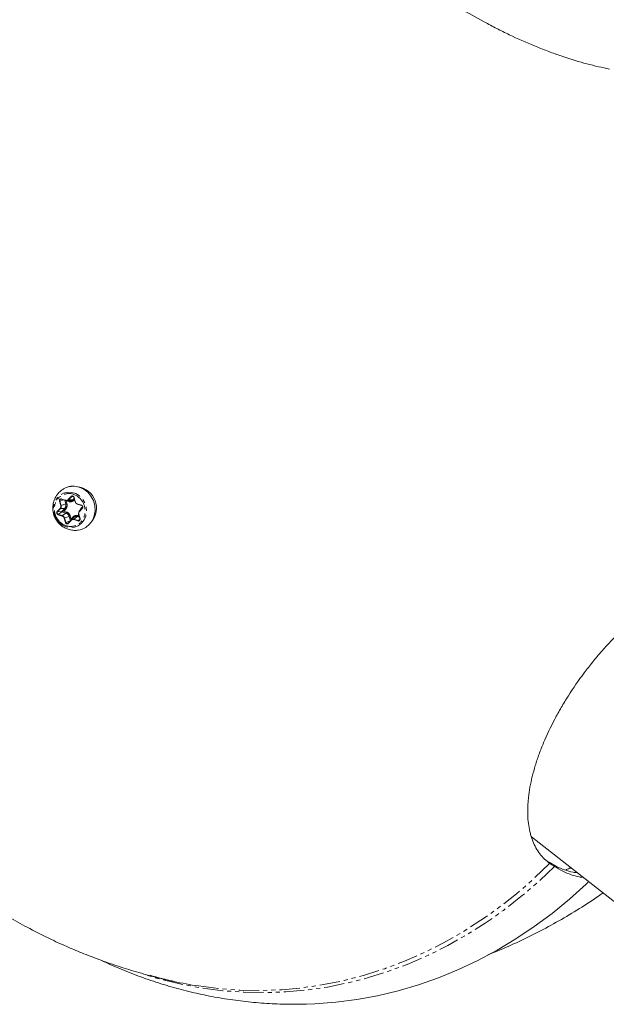
# Model space of a CAD drawing. Units: millimetres. Extents: x -2731 to 7492, y -5132 to 9932.
# Drawn here: x 715 to 898, y -1705 to -1397 of the extents above; entities that cross this region are included whole.
import ezdxf

# ---------------------------------------------------------------- set-up
doc = ezdxf.new("R2010")
doc.units = ezdxf.units.MM
doc.linetypes.add('PHANTOM', pattern=[12.7, 6.35, -1.27, 1.27, -1.27, 1.27, -1.27])

msp = doc.modelspace()

# ---------------------------------------------------------------- linework, layer by layer
at = {"color": 8, "linetype": 'PHANTOM', "lineweight": 0}
for p, q in [((728.16, -1546.82), (729.45, -1547.22)), ((730.26, -1547.01), (731.17, -1546.03)), ((730.36, -1547.07), (731.27, -1546.09)), ((731.27, -1546.09), (731.86, -1546.07)), ((732.1, -1546.61), (731.71, -1547.03)), ((732.08, -1546.31), (732.47, -1547.7)), ((726.81, -1550.74), (727.72, -1549.76)), ((726.9, -1550.8), (727.81, -1549.82)), ((727.91, -1548.89), (727.52, -1547.5)), ((727.64, -1547.47), (728.77, -1547.09)), ((728.03, -1548.86), (727.64, -1547.47)), ((727.81, -1549.82), (729.16, -1549.78)), ((729.47, -1548.37), (728.03, -1548.86)), ((729.16, -1549.78), (728.25, -1550.76)), ((729.15, -1547.21), (729.47, -1548.37)), ((729.83, -1548.27), (729.57, -1547.34)), ((729.57, -1547.34), (730.43, -1547.61)), ((731.71, -1547.03), (730.36, -1547.07)), ((732, -1547.2), (732.2, -1546.99)), ((733.08, -1548.36), (734.38, -1548.77)), ((734.65, -1549.74), (733.74, -1550.73)), ((734.77, -1549.19), (734.32, -1549.68)), ((726.9, -1550.8), (728.25, -1550.76)), ((728.37, -1552.13), (727.08, -1551.72)), ((727.13, -1551.61), (728.26, -1550.79)), ((728.43, -1552.02), (727.13, -1551.61)), ((728.26, -1550.79), (729.56, -1551.19)), ((729.56, -1551.19), (728.43, -1552.02)), ((728.85, -1550.61), (729.46, -1549.96)), ((729.71, -1550.88), (728.85, -1550.61)), ((729.38, -1554.17), (728.99, -1552.78)), ((729.11, -1552.75), (730.56, -1552.26)), ((729.5, -1554.14), (729.11, -1552.75)), ((730.56, -1552.26), (730.94, -1553.63)), ((731.17, -1553.08), (730.91, -1552.16)), ((731.77, -1552.43), (731.17, -1553.08)), ((732.06, -1553.16), (733.19, -1552.33)), ((733.19, -1552.33), (733.74, -1552.51)), ((733.63, -1552.11), (733.34, -1552.02)), ((733.55, -1551.59), (733.94, -1552.98)), ((730.92, -1553.66), (729.5, -1554.14)), ((731.2, -1553.48), (730.29, -1554.46)), ((733.3, -1553.67), (732, -1553.27)), ((733.35, -1553.57), (732.06, -1553.16)), ((733.96, -1553.12), (733.35, -1553.57))]:
    msp.add_line(p, q, dxfattribs=at)
at = {"color": 7, "linetype": 'Continuous', "lineweight": 15}
for p, q in [((732.02, -1546.33), (732.41, -1547.72)), ((728.16, -1546.9), (729.46, -1547.3)), ((729.66, -1547.34), (730.69, -1547.43)), ((733.09, -1548.44), (734.39, -1548.85)), ((734.62, -1549.66), (733.71, -1550.64)), ((731.91, -1552.64), (731.18, -1553.37)), ((733.49, -1551.61), (733.88, -1553)), ((731.16, -1553.39), (730.25, -1554.38)), ((731.09, -1553.37), (731.17, -1553.08)), ((731.17, -1553.08), (731.09, -1553.36)), ((731.16, -1553.39), (731.18, -1553.37)), ((874.97, -1652.31), (905.87, -1676.56))]:
    msp.add_line(p, q, dxfattribs=at)
at = {"color": 8, "linetype": 'PHANTOM', "lineweight": 0, "flags": 128}
for points in [[(731.12, -1542.83), (732.19, -1542.8), (733.68, -1543.07)], [(729.64, -1555.53), (728.42, -1554.97), (727.36, -1554.11), (726.51, -1553.01), (725.93, -1551.73), (725.66, -1550.35), (725.71, -1548.97), (726.08, -1547.67), (726.75, -1546.52), (727.68, -1545.61), (728.79, -1544.99), (730.04, -1544.69), (731.34, -1544.75), (732.6, -1545.14), (733.74, -1545.86), (734.71, -1546.85), (735.43, -1548.05), (735.85, -1549.38), (735.97, -1550.77), (735.75, -1552.13), (735.23, -1553.36), (734.43, -1554.4), (733.4, -1555.17), (732.2, -1555.63), (730.92, -1555.75), (729.64, -1555.53)], [(728.16, -1546.82), (728.15, -1546.83), (728.15, -1546.85), (728.15, -1546.86), (728.15, -1546.87), (728.15, -1546.88), (728.16, -1546.89), (728.16, -1546.9), (728.16, -1546.9)], [(729.45, -1547.22), (729.45, -1547.24), (729.45, -1547.25), (729.45, -1547.27), (729.45, -1547.28), (729.45, -1547.29), (729.45, -1547.3), (729.46, -1547.3), (729.46, -1547.3)], [(730.29, -1554.46), (730.28, -1554.45), (730.27, -1554.43), (730.26, -1554.42), (730.25, -1554.41), (730.25, -1554.4), (730.25, -1554.39), (730.25, -1554.38), (730.25, -1554.38)], [(731.2, -1553.48), (731.18, -1553.46), (731.17, -1553.45), (731.17, -1553.44), (731.16, -1553.43), (731.16, -1553.42), (731.16, -1553.41), (731.16, -1553.4), (731.16, -1553.39)], [(882.18, -1661.57), (877.04, -1666.44), (871.72, -1671.01), (866.23, -1675.29), (860.58, -1679.26), (854.79, -1682.92), (848.87, -1686.26), (842.83, -1689.28), (836.68, -1691.95), (830.44, -1694.29), (824.11, -1696.29), (817.71, -1697.94), (811.25, -1699.24), (804.75, -1700.18), (798.22, -1700.77), (791.67, -1701), (785.12, -1700.87), (778.57, -1700.39), (772.04, -1699.55), (765.55, -1698.36), (759.11, -1696.82), (754.93, -1695.62)], [(770.93, -1698.92), (777.35, -1699.73), (783.89, -1700.2), (790.44, -1700.31), (796.98, -1700.07), (803.51, -1699.46), (810, -1698.5), (816.45, -1697.19), (822.83, -1695.53), (829.15, -1693.51), (835.38, -1691.16), (841.52, -1688.46), (847.55, -1685.43), (853.45, -1682.07), (859.23, -1678.39), (864.85, -1674.4), (870.32, -1670.11), (875.63, -1665.51), (880.75, -1660.63)]]:
    msp.add_lwpolyline(points, dxfattribs=at)
at = {"color": 7, "linetype": 'Continuous', "lineweight": 15, "flags": 128}
for points in [[(733.68, -1543.07), (735.09, -1543.7), (736.34, -1544.66), (737.37, -1545.89), (738.12, -1547.32), (738.56, -1548.88), (738.65, -1550.48), (738.4, -1552.04), (737.81, -1553.48), (736.92, -1554.71), (735.78, -1555.67), (734.45, -1556.31), (733.54, -1556.53)], [(732.02, -1546.33), (732.02, -1546.33), (732.02, -1546.33)], [(733.08, -1548.36), (733.08, -1548.38), (733.08, -1548.39), (733.08, -1548.41), (733.08, -1548.42), (733.08, -1548.43), (733.08, -1548.44), (733.09, -1548.44), (733.09, -1548.44)], [(734.38, -1548.77), (734.38, -1548.79), (734.37, -1548.8), (734.37, -1548.81), (734.37, -1548.83), (734.38, -1548.84), (734.38, -1548.84), (734.38, -1548.85), (734.39, -1548.85)], [(734.65, -1549.74), (734.64, -1549.73), (734.63, -1549.72), (734.62, -1549.71), (734.62, -1549.69), (734.61, -1549.68), (734.61, -1549.67), (734.61, -1549.67), (734.62, -1549.66)], [(733.74, -1550.73), (733.73, -1550.71), (733.72, -1550.7), (733.71, -1550.69), (733.71, -1550.68), (733.7, -1550.67), (733.7, -1550.66), (733.7, -1550.65), (733.71, -1550.64)], [(804.74, -1704.59), (807.33, -1704.49), (813.89, -1704.01), (820.41, -1703.17), (826.9, -1701.98), (833.33, -1700.45), (839.7, -1698.58), (845.99, -1696.36), (852.19, -1693.81), (858.29, -1690.94), (864.28, -1687.73), (870.14, -1684.21), (875.87, -1680.38), (881.45, -1676.25), (886.87, -1671.82), (892.12, -1667.1)]]:
    msp.add_lwpolyline(points, dxfattribs=at)
at = {"color": 7, "linetype": 'Continuous', "lineweight": 15}
for centre, radius, start, end in [((731.82, -1548.59), 5.81, 96.9023, 121.0983), ((732.33, -1549.65), 6.74, 320.3608, 80.5865), ((729.73, -1546.49), 0.857, 251.9593, 317.2775), ((730.79, -1546.16), 1.27, 265.3164, 276.9012), ((732.38, -1547.46), 0.253, 275.6027, 288.9949), ((733.15, -1567.33), 17.27, 104.4065, 106.404), ((731.83, -1552.64), 0.0629, 329.595, 3.1244), ((732.8, -1553.53), 1.26, 120.8769, 135.2304), ((733.47, -1551.36), 0.253, 275.6027, 288.9949), ((733.85, -1552.74), 0.253, 275.6027, 288.9949), ((733.5, -1553.7), 0.198, 136.1626, 170.7831), ((733.48, -1553.18), 0.41, 251.9535, 315.1696), ((789.65, -1577.2), 123.15, 254.0065, 261.259)]:
    msp.add_arc(centre, radius, start, end, dxfattribs=at)
at = {"color": 8, "linetype": 'PHANTOM', "lineweight": 0}
for centre, radius, start, end in [((731.3, -1545.93), 0.166, 218.8072, 259.2695), ((731.57, -1546.36), 0.407, 85.2351, 137.4037), ((732, -1546.08), 0.253, 275.6027, 288.9949), ((727, -1545.5), 2.06, 284.452, 287.8873), ((728.05, -1547.32), 0.439, 74.5269, 199.9026), ((727.84, -1549.66), 0.166, 218.8072, 259.2695), ((727.05, -1549.15), 1.02, 318.5488, 16.6281), ((727.39, -1546.89), 2.06, 284.452, 287.8873), ((728.05, -1548.79), 1.49, 318.5488, 16.6281), ((729.07, -1550.27), 0.497, 38.8072, 79.2695), ((731.38, -1554.26), 6.19, 104.452, 107.8873), ((730.39, -1546.91), 0.166, 218.8072, 259.2695), ((730.06, -1547.5), 0.389, 343.2288, 14.3049), ((730.79, -1546.18), 1.25, 276.9978, 317.42), ((731.62, -1547.52), 0.497, 38.8072, 79.2695), ((734.03, -1549.98), 0.423, 17.2362, 46.679), ((727.29, -1551.13), 0.507, 139.6479, 251.4981), ((726.94, -1550.64), 0.166, 218.8072, 259.2695), ((727.27, -1551.75), 0.198, 136.1626, 170.7831), ((728.57, -1552.16), 0.198, 136.1626, 170.7831), ((728.09, -1553.02), 1.05, 14.8469, 71.4389), ((728.48, -1550.78), 2.06, 284.452, 287.8873), ((729.13, -1550.78), 0.593, 316.1626, 350.7831), ((729.07, -1552.65), 1.54, 14.8469, 71.4389), ((732.46, -1558.15), 6.19, 104.452, 107.8873), ((731.52, -1552.71), 0.378, 11.3125, 47.8508), ((732.8, -1553.53), 1.26, 72.0752, 120.5757), ((732.76, -1551.92), 0.593, 316.1626, 350.7831), ((728.86, -1552.17), 2.06, 284.452, 287.8873), ((729.94, -1554.05), 0.451, 191.2358, 313.9), ((731.79, -1553.97), 0.857, 71.9535, 135.1696), ((732.2, -1553.3), 0.198, 136.1626, 170.7831)]:
    msp.add_arc(centre, radius, start, end, dxfattribs=at)
at = {"color": 7, "linetype": 'Continuous', "lineweight": 15}
for points, knots in [([(754.25, -1351.97), (752.03, -1352.61), (747.43, -1353.92), (740.55, -1356.28), (733.6, -1358.96), (726.76, -1361.95), (720.05, -1365.21), (713.48, -1368.76), (707.06, -1372.59), (700.8, -1376.68), (694.72, -1381.03), (688.82, -1385.64), (683.13, -1390.49), (677.63, -1395.58), (672.36, -1400.89), (667.31, -1406.43), (662.5, -1412.17), (657.93, -1418.12), (653.62, -1424.25), (649.57, -1430.55), (645.78, -1437.03), (642.27, -1443.66), (639.05, -1450.43), (636.11, -1457.33), (633.46, -1464.35), (631.11, -1471.48), (629.07, -1478.7), (627.33, -1486.01), (625.9, -1493.38), (624.78, -1500.81), (623.97, -1508.28), (623.48, -1515.78), (623.31, -1523.3), (623.46, -1530.82), (623.92, -1538.33), (624.7, -1545.82), (625.8, -1553.27), (627.21, -1560.67), (628.93, -1568.02), (630.97, -1575.29), (633.32, -1582.48), (635.97, -1589.56), (638.93, -1596.55), (642.19, -1603.41), (645.75, -1610.14), (649.6, -1616.74), (653.75, -1623.19), (658.2, -1629.49), (662.96, -1635.64), (667.84, -1641.41), (672.8, -1646.8), (677.79, -1651.8), (682.96, -1656.59), (688.28, -1661.14), (693.7, -1665.42), (699.09, -1669.35), (704, -1672.67), (708.36, -1675.41), (712.93, -1678.14), (716.23, -1679.92), (718.22, -1681)], [0, 0, 0, 0, 0.016287, 0.033798, 0.051328, 0.068873, 0.086431, 0.104, 0.121579, 0.139167, 0.156761, 0.174362, 0.191969, 0.209582, 0.227199, 0.24482, 0.262445, 0.280074, 0.297707, 0.315343, 0.332982, 0.350625, 0.36827, 0.385919, 0.403571, 0.421227, 0.438886, 0.456549, 0.474216, 0.491887, 0.509563, 0.527244, 0.544931, 0.562625, 0.580327, 0.598037, 0.615757, 0.633489, 0.651234, 0.668996, 0.686777, 0.704581, 0.722414, 0.740283, 0.758195, 0.776164, 0.794204, 0.812337, 0.830596, 0.849025, 0.865681, 0.882311, 0.898894, 0.915389, 0.931713, 0.947647, 0.96245, 0.973566, 0.984019, 1, 1, 1, 1]), ([(899.43, -1412.52), (897.14, -1412.1), (894.77, -1411.55), (889.89, -1410.25), (887.38, -1409.49), (884.15, -1408.4), (883.5, -1408.18), (882.19, -1407.71), (881.54, -1407.48), (879.58, -1406.75), (878.27, -1406.24), (874.33, -1404.65), (871.71, -1403.51), (868.41, -1401.97), (867.75, -1401.65), (866.43, -1401.01), (865.77, -1400.69), (863.8, -1399.7), (862.51, -1399.03), (858.66, -1396.97), (856.16, -1395.55), (852.49, -1393.33), (851.29, -1392.58), (849.51, -1391.43), (848.91, -1391.04), (847.75, -1390.27), (847.17, -1389.88), (844.33, -1387.92), (842.17, -1386.34), (838.07, -1383.13), (836.18, -1381.53), (832.71, -1378.36), (831.12, -1376.79), (829.33, -1374.84), (828.98, -1374.45), (828.31, -1373.68), (827.99, -1373.29), (827.05, -1372.15), (826.47, -1371.4), (824.88, -1369.19), (824, -1367.77), (823.15, -1366.06), (822.99, -1365.72), (822.69, -1365.05), (822.56, -1364.72), (822.19, -1363.73), (822, -1363.1), (821.57, -1361.27), (821.49, -1360.13), (821.67, -1358.55), (821.78, -1358.04), (822.02, -1357.32), (822.11, -1357.08), (822.32, -1356.62), (822.44, -1356.4), (823.1, -1355.32), (823.82, -1354.56), (824.74, -1353.91)], [0, 0, 0, 0, 0.0625, 0.0625, 0.125, 0.125, 0.140625, 0.140625, 0.15625, 0.15625, 0.1875, 0.1875, 0.25, 0.25, 0.265625, 0.265625, 0.28125, 0.28125, 0.3125, 0.3125, 0.375, 0.375, 0.40625, 0.40625, 0.421875, 0.421875, 0.4375, 0.4375, 0.5, 0.5, 0.5625, 0.5625, 0.625, 0.625, 0.640625, 0.640625, 0.65625, 0.65625, 0.6875, 0.6875, 0.75, 0.75, 0.765625, 0.765625, 0.78125, 0.78125, 0.8125, 0.8125, 0.875, 0.875, 0.90625, 0.90625, 0.921875, 0.921875, 0.9375, 0.9375, 1, 1, 1, 1]), ([(728.83, -1543.65), (728.49, -1543.86), (727.77, -1544.31), (726.97, -1545.19), (726.24, -1546.25), (725.94, -1547.03), (725.75, -1547.52)], [0, 0, 0, 0, 0.23489, 0.506899, 0.692316, 1, 1, 1, 1]), ([(731.19, -1542.87), (731, -1542.87), (730.53, -1542.87), (730.11, -1543.08), (729.87, -1543.2)], [0, 0, 0, 0, 0.412754, 1, 1, 1, 1]), ([(727.52, -1547.5), (727.51, -1547.48), (727.5, -1547.43), (727.49, -1547.35), (727.5, -1547.28), (727.51, -1547.18), (727.55, -1547.06), (727.64, -1546.95), (727.75, -1546.85), (727.88, -1546.8), (728.02, -1546.78), (728.11, -1546.8), (728.16, -1546.82)], [0, 0, 0, 0, 0.063067, 0.125091, 0.18717, 0.250396, 0.375112, 0.500261, 0.624978, 0.750127, 0.874956, 1, 1, 1, 1]), ([(731.41, -1545.89), (731.43, -1545.88), (731.47, -1545.87), (731.55, -1545.87), (731.62, -1545.88), (731.71, -1545.9), (731.82, -1545.95), (731.93, -1546.05), (732.03, -1546.17), (732.06, -1546.27), (732.08, -1546.31)], [0, 0, 0, 0, 0.083971, 0.166618, 0.249411, 0.33381, 0.500066, 0.6669, 0.833307, 1, 1, 1, 1]), ([(725.75, -1547.52), (725.63, -1548.02), (725.45, -1548.74), (725.42, -1549.89), (725.52, -1550.96), (725.88, -1552.22), (726.52, -1553.46), (727.43, -1554.58), (728.56, -1555.51), (729.89, -1556.2), (731.33, -1556.57), (732.57, -1556.68), (733.29, -1556.53), (733.53, -1556.49)], [0, 0, 0, 0, 0.107742, 0.157277, 0.241647, 0.333699, 0.432092, 0.533518, 0.636497, 0.740358, 0.844829, 0.949865, 1, 1, 1, 1]), ([(729.45, -1547.22), (729.48, -1547.23), (729.54, -1547.25), (729.63, -1547.26), (729.72, -1547.26), (729.8, -1547.25), (729.91, -1547.23), (730.03, -1547.19), (730.15, -1547.12), (730.23, -1547.05), (730.26, -1547.01)], [0, 0, 0, 0, 0.101071, 0.200508, 0.299423, 0.398948, 0.500192, 0.667546, 0.832405, 1, 1, 1, 1]), ([(732.47, -1547.7), (732.48, -1547.73), (732.49, -1547.8), (732.53, -1547.88), (732.58, -1547.97), (732.63, -1548.05), (732.71, -1548.13), (732.81, -1548.23), (732.94, -1548.31), (733.04, -1548.34), (733.08, -1548.36)], [0, 0, 0, 0, 0.1010712, 0.200508, 0.2994235, 0.3989481, 0.5001919, 0.667546, 0.832405, 1, 1, 1, 1]), ([(734.38, -1548.77), (734.4, -1548.78), (734.45, -1548.79), (734.51, -1548.83), (734.57, -1548.87), (734.64, -1548.94), (734.72, -1549.04), (734.78, -1549.19), (734.8, -1549.34), (734.79, -1549.49), (734.74, -1549.63), (734.68, -1549.71), (734.65, -1549.74)], [0, 0, 0, 0, 0.063067, 0.125091, 0.18717, 0.250396, 0.375112, 0.500261, 0.624978, 0.750127, 0.874956, 1, 1, 1, 1]), ([(728.27, -1550.77), (728.27, -1550.77), (728.27, -1550.77), (728.27, -1550.77), (728.26, -1550.76), (728.26, -1550.76), (728.26, -1550.76), (728.25, -1550.76), (728.25, -1550.76), (728.25, -1550.76)], [0, 0, 0, 0, 0.00001190566, 0.00001190566, 0.00001190566, 0.00004251274, 0.00004251274, 0.00004251274, 0.00004597692, 0.00004597692, 0.00004597692, 0.00004597692]), ([(728.27, -1550.77), (728.27, -1550.77), (728.27, -1550.77), (728.27, -1550.77), (728.27, -1550.78), (728.26, -1550.78), (728.26, -1550.78), (728.26, -1550.78), (728.26, -1550.78), (728.26, -1550.79)], [0, 0, 0, 0, 0.00001190566, 0.00001190566, 0.00001190566, 0.00004251273, 0.00004251273, 0.00004251273, 0.00004597692, 0.00004597692, 0.00004597692, 0.00004597692]), ([(733.94, -1552.98), (733.94, -1553.01), (733.96, -1553.06), (733.96, -1553.13), (733.96, -1553.21), (733.94, -1553.31), (733.9, -1553.42), (733.82, -1553.54), (733.71, -1553.63), (733.58, -1553.69), (733.44, -1553.7), (733.35, -1553.68), (733.3, -1553.67)], [0, 0, 0, 0, 0.063067, 0.125091, 0.18717, 0.250396, 0.375112, 0.500261, 0.624978, 0.750127, 0.874956, 1, 1, 1, 1]), ([(733.74, -1550.73), (733.72, -1550.75), (733.68, -1550.79), (733.63, -1550.87), (733.59, -1550.95), (733.56, -1551.03), (733.53, -1551.14), (733.51, -1551.28), (733.51, -1551.44), (733.54, -1551.54), (733.55, -1551.59)], [0, 0, 0, 0, 0.101071, 0.200508, 0.299423, 0.398948, 0.500192, 0.667546, 0.832405, 1, 1, 1, 1]), ([(730.29, -1554.46), (730.27, -1554.48), (730.24, -1554.51), (730.18, -1554.55), (730.12, -1554.58), (730.03, -1554.61), (729.91, -1554.63), (729.82, -1554.6), (729.77, -1554.59)], [0, 0, 0, 0, 0.125646, 0.249491, 0.373716, 0.50048, 0.749495, 1, 1, 1, 1]), ([(880.75, -1660.63), (879.56, -1659.8), (878.52, -1658.8), (876.74, -1656.48), (876, -1655.16), (875.27, -1653.3), (875.13, -1652.92), (874.87, -1652.14), (874.76, -1651.74), (874.44, -1650.52), (874.27, -1649.67), (873.88, -1647.04), (873.78, -1645.16), (873.86, -1642.66), (873.89, -1642.15), (873.96, -1641.12), (874.01, -1640.59), (874.19, -1639), (874.34, -1637.93), (874.93, -1634.65), (875.49, -1632.39), (876.55, -1628.9), (876.95, -1627.71), (877.6, -1625.91), (877.83, -1625.31), (878.3, -1624.1), (878.55, -1623.5), (879.82, -1620.47), (880.97, -1618.04), (882.9, -1614.39), (883.58, -1613.17), (885, -1610.72), (885.75, -1609.49), (888.07, -1605.85), (889.71, -1603.48), (892.32, -1600), (893.22, -1598.85), (895.06, -1596.59), (896, -1595.46), (898.91, -1592.15), (900.89, -1590.06), (904.96, -1586.08), (907.04, -1584.2), (909.71, -1581.99), (910.24, -1581.56), (911.32, -1580.71), (911.85, -1580.29), (913.46, -1579.07), (914.53, -1578.3), (917.74, -1576.1), (919.87, -1574.78), (922.52, -1573.33), (923.05, -1573.05), (924.11, -1572.5), (924.64, -1572.24), (926.23, -1571.49), (927.27, -1571.04), (928.3, -1570.63)], [0, 0, 0, 0, 0.0625, 0.0625, 0.125, 0.125, 0.140625, 0.140625, 0.15625, 0.15625, 0.1875, 0.1875, 0.25, 0.25, 0.265625, 0.265625, 0.28125, 0.28125, 0.3125, 0.3125, 0.375, 0.375, 0.40625, 0.40625, 0.421875, 0.421875, 0.4375, 0.4375, 0.5, 0.5, 0.53125, 0.53125, 0.5625, 0.5625, 0.625, 0.625, 0.65625, 0.65625, 0.6875, 0.6875, 0.75, 0.75, 0.8125, 0.8125, 0.828125, 0.828125, 0.84375, 0.84375, 0.875, 0.875, 0.9375, 0.9375, 0.953125, 0.953125, 0.96875, 0.96875, 1, 1, 1, 1]), ([(880.31, -1660.11), (881.15, -1660.62), (882.83, -1661.63), (885.4, -1662.7), (887.58, -1663.37), (888.9, -1663.5), (889.36, -1663.54)], [0, 0, 0, 0, 0.2787997, 0.55758, 0.84693, 1, 1, 1, 1]), ([(891.11, -1664.98), (890.72, -1664.94), (889.5, -1664.82), (887.38, -1664.19), (884.79, -1663.13), (883.05, -1662.09), (882.18, -1661.57)], [0, 0, 0, 0, 0.1344388, 0.4157496, 0.7078635, 1, 1, 1, 1]), ([(887.56, -1662.03), (887.36, -1662.06), (886.96, -1662.11), (886.27, -1662.38), (885.83, -1662.63), (885.66, -1662.72)], [0, 0, 0, 0, 0.38369, 0.767093, 1, 1, 1, 1]), ([(892.12, -1667.1), (892.36, -1666.86), (892.66, -1666.58), (892.78, -1666.34), (892.8, -1666.3)], [0, 0, 0, 0, 0.818814, 1, 1, 1, 1]), ([(861.4, -1689.16), (862.09, -1688.9), (865.09, -1687.75), (870.3, -1685.42), (877.01, -1682.17), (883.59, -1678.62), (889.99, -1674.78), (894.58, -1671.85), (896.97, -1670.13), (897.34, -1669.86)], [0, 0, 0, 0, 0.053496, 0.235869, 0.418377, 0.601002, 0.783727, 0.96654, 1, 1, 1, 1]), ([(718.22, -1681), (720.47, -1682.16), (723.66, -1683.8), (728.49, -1686.03), (732.71, -1687.88), (737.86, -1689.94), (743.39, -1691.95), (749.31, -1693.88), (755.54, -1695.65), (760.27, -1696.86), (762.92, -1697.4), (763.38, -1697.49)], [0, 0, 0, 0, 0.157717, 0.222708, 0.330994, 0.444576, 0.567501, 0.696957, 0.831684, 0.970598, 1, 1, 1, 1]), ([(740.68, -1690.93), (741.21, -1691.19), (743.74, -1692.42), (748.36, -1694.35), (754.53, -1696.7), (760.8, -1698.74), (767.15, -1700.49), (773.57, -1701.94), (780.04, -1703.09), (786.56, -1703.93), (793.12, -1704.46), (799.19, -1704.69), (803.07, -1704.6), (804.75, -1704.56)], [0, 0, 0, 0, 0.026916, 0.126359, 0.225796, 0.325239, 0.424707, 0.524222, 0.623813, 0.723507, 0.823339, 0.923344, 1, 1, 1, 1])]:
    msp.add_open_spline(points, degree=3, knots=knots, dxfattribs=at)
at = {"color": 8, "linetype": 'PHANTOM', "lineweight": 0}
for points, knots in [([(729.64, -1555.18), (728.4, -1554.79), (727.33, -1553.9), (725.99, -1551.49), (725.77, -1550.09), (726.35, -1547.47), (727.11, -1546.37), (729.27, -1545.07), (730.58, -1544.92), (731.81, -1545.31)], [0, 0, 0, 0, 0.25, 0.25, 0.5, 0.5, 0.75, 0.75, 1, 1, 1, 1]), ([(731.81, -1545.31), (733.05, -1545.7), (734.13, -1546.59), (735.47, -1548.99), (735.69, -1550.4), (735.11, -1553.02), (734.34, -1554.12), (732.18, -1555.42), (730.88, -1555.57), (729.64, -1555.18)], [0, 0, 0, 0, 0.25, 0.25, 0.5, 0.5, 0.75, 0.75, 1, 1, 1, 1]), ([(731.17, -1546.03), (731.19, -1546.01), (731.22, -1545.98), (731.28, -1545.94), (731.34, -1545.91), (731.38, -1545.89), (731.41, -1545.89)], [0, 0, 0, 0, 0.251869, 0.499574, 0.747495, 1, 1, 1, 1]), ([(727.72, -1549.76), (727.73, -1549.74), (727.77, -1549.69), (727.82, -1549.62), (727.86, -1549.54), (727.9, -1549.45), (727.93, -1549.34), (727.95, -1549.21), (727.94, -1549.05), (727.92, -1548.95), (727.91, -1548.89)], [0, 0, 0, 0, 0.1010712, 0.200508, 0.2994235, 0.3989481, 0.5001919, 0.667546, 0.832405, 1, 1, 1, 1]), ([(734.32, -1549.68), (734.23, -1549.79), (734.06, -1550), (733.98, -1550.26), (733.94, -1550.39)], [0, 0, 0, 0, 0.53273, 1, 1, 1, 1]), ([(727.08, -1551.72), (727.05, -1551.71), (727.01, -1551.69), (726.94, -1551.66), (726.88, -1551.61), (726.81, -1551.55), (726.74, -1551.44), (726.68, -1551.3), (726.65, -1551.15), (726.67, -1551), (726.72, -1550.86), (726.78, -1550.78), (726.81, -1550.74)], [0, 0, 0, 0, 0.063067, 0.1250914, 0.1871699, 0.2503963, 0.3751123, 0.5002615, 0.6249777, 0.7501269, 0.8749563, 1, 1, 1, 1]), ([(728.99, -1552.78), (728.98, -1552.75), (728.96, -1552.69), (728.92, -1552.6), (728.88, -1552.52), (728.82, -1552.44), (728.75, -1552.35), (728.65, -1552.26), (728.52, -1552.18), (728.42, -1552.14), (728.37, -1552.13)], [0, 0, 0, 0, 0.101071, 0.200508, 0.299423, 0.398948, 0.500192, 0.667546, 0.832405, 1, 1, 1, 1]), ([(729.77, -1554.59), (729.75, -1554.58), (729.7, -1554.57), (729.64, -1554.53), (729.58, -1554.49), (729.51, -1554.42), (729.43, -1554.32), (729.39, -1554.22), (729.38, -1554.17)], [0, 0, 0, 0, 0.125646, 0.249491, 0.373716, 0.50048, 0.749495, 1, 1, 1, 1]), ([(732, -1553.27), (731.97, -1553.26), (731.92, -1553.24), (731.83, -1553.23), (731.74, -1553.23), (731.65, -1553.23), (731.55, -1553.25), (731.43, -1553.3), (731.3, -1553.37), (731.23, -1553.44), (731.2, -1553.48)], [0, 0, 0, 0, 0.101071, 0.200508, 0.299423, 0.398948, 0.500192, 0.667546, 0.832405, 1, 1, 1, 1])]:
    msp.add_open_spline(points, degree=3, knots=knots, dxfattribs=at)
for points in [[(729.46, -1549.96), (729.86, -1549.52), (730, -1548.88), (729.83, -1548.27)], [(730.43, -1547.61), (731, -1547.79), (731.6, -1547.64), (732, -1547.2)], [(730.91, -1552.16), (730.74, -1551.54), (730.29, -1551.06), (729.71, -1550.88)], [(733.34, -1552.02), (732.77, -1551.84), (732.17, -1551.99), (731.77, -1552.43)]]:
    msp.add_open_spline(points, degree=3, dxfattribs=at)
at = {"color": 7, "linetype": 'Continuous', "lineweight": 15}
msp.add_open_spline([(880.75, -1660.63), (881.13, -1660.9), (881.61, -1661.21), (882.18, -1661.57)], degree=3, dxfattribs=at)

doc.saveas('drawing.dxf')
